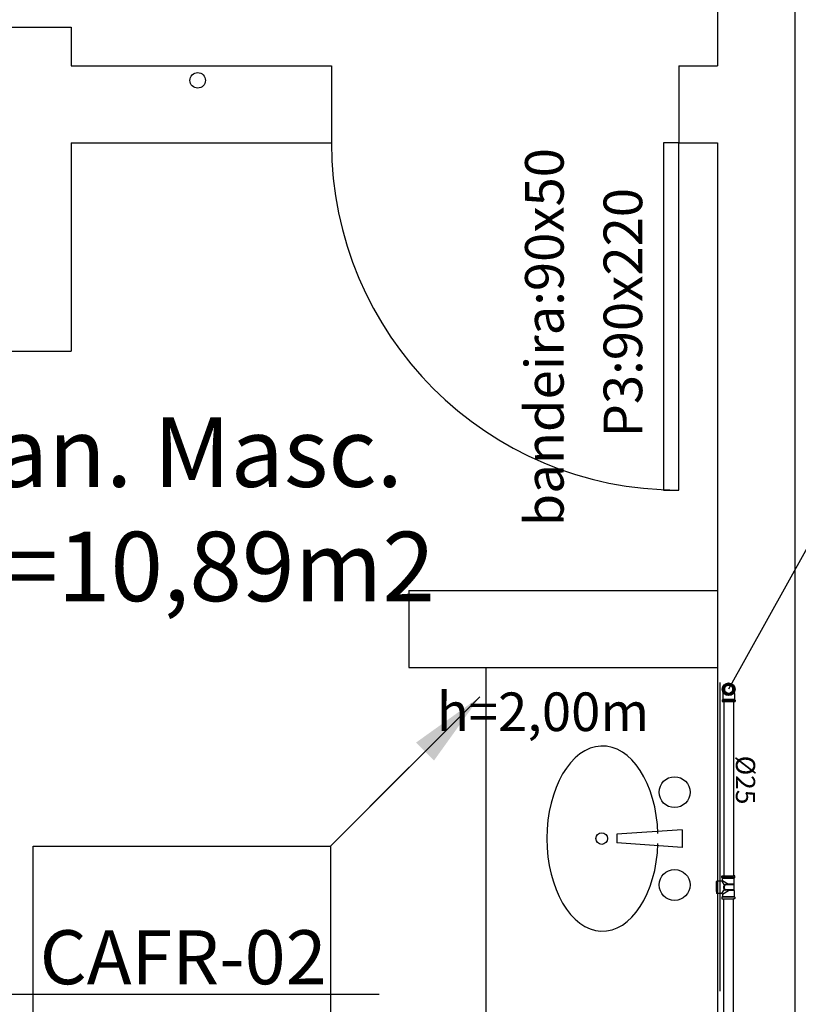
# Model space of a CAD drawing. Units: millimetres. Extents: x 142 to 2886, y 162 to 3777.
# Drawn here: x 166 to 168, y 177 to 179 of the extents above; entities that cross this region are included whole.
import ezdxf
from ezdxf.enums import TextEntityAlignment as Align

# ---------------------------------------------------------------- set-up
doc = ezdxf.new("R2010")
doc.units = ezdxf.units.MM
for name, color, linetype in [('BIB2', 2, 'Continuous'), ('Texto-Tubos', 7, 'Continuous'), ('TIGRECAD', 2, 'Continuous')]:
    doc.layers.add(name, color=color, linetype=linetype)
doc.layers.add('TEXTO', color=4, linetype='Continuous', lineweight=5)
doc.styles.add('ARIAL', font='arial.ttf')
doc.styles.get("Standard").update_dxf_attribs({"font": 'arial.ttf'})
doc.styles.add('SWISS', font='swissl.ttf', dxfattribs={"height": 0.2})
doc.styles.add('TCTUBOS-COMPLEX', font='Complex.shx')
doc.dimstyles.new('ISO-25', dxfattribs={"dimtxt": 2.5, "dimasz": 2.5, "dimexe": 1.25, "dimexo": 0.625, "dimtad": 1, "dimtxsty": 'Standard', "dimcen": 2.5, "dimadec": 0, "dimazin": 0, "dimtfac": 1, "dimtmove": 0, "dimatfit": 3, "dimfxl": 1, "dimarcsym": 0})

# ---------------------------------------------------------------- blocks, each defined once
blk = doc.blocks.new('35308369p')
at = {"layer": 'TIGRECAD'}
for p, q in [((-15.75, 17.10000000000002), (-15.75, 30)), ((-10.99999999999999, 30.5), (-15.24999999999999, 30.50000000000001)), ((-10.99999999999999, 30.5), (11, 30.5)), ((11, 30.5), (15.25, 30.5)), ((15.75, 17.10000000000002), (15.75, 30)), ((-29.5, 16.5), (-29.5, 13)), ((-29.5, 13), (-29.50000000000001, -13)), ((-25.5, 17), (-29, 17)), ((-25.50000000000001, -17), (-25.5, 17)), ((-25.5, 17), (-23.59999999999999, 15.10000000000002)), ((-23.59999999999999, 15.10000000000002), (-23.6, -15.09999999999996)), ((-17.75, 15.10000000000002), (-23.59999999999999, 15.10000000000002)), ((-17.75, 15.10000000000002), (-8, 1.3e-15)), ((-15.75, 17.10000000000002), (-6.137316538520305, 10.68638761608089)), ((-8, 1.3e-15), (-7.740340000000002, 7.435780000000024)), ((-8.000000000000002, -15.09999999999996), (-8, 1.3e-15)), ((-6.700794999999999, -0.0453650000000026), (-6.459815000000019, 6.855290000000026)), ((-6.69999999999999, -13.79999999999998), (-6.699999999999987, 1.3e-15)), ((-2.966160000000001, 10.05000000000001), (2.966159999999974, 10.05000000000001)), ((-2.759365000000001, 12), (2.759359999999987, 12)), ((15.75, 17.10000000000002), (5.973358875734642, 10.83017244390267)), ((6.700789999999982, -0.0453650000000043), (6.459814999999992, 6.855290000000024)), ((8, -4e-16), (7.740334999999987, 7.435780000000022)), ((17.75, 15.10000000000002), (8, -4e-16)), ((17.75, 15.10000000000002), (23.59999999999999, 15.10000000000002)), ((25.5, 17), (23.59999999999999, 15.10000000000002)), ((23.59999999999999, 15.10000000000002), (23.59999999999999, -15.09999999999997)), ((25.5, -17), (25.5, 17)), ((25.5, 17), (29, 17)), ((29.5, 16.49999999999999), (29.5, 13)), ((29.5, 13), (29.5, -13)), ((-29.50000000000001, -16.49999999999999), (-29.50000000000001, -13)), ((-25.50000000000001, -17), (-29, -17)), ((-25.50000000000001, -17), (-23.6, -15.09999999999996)), ((-8.000000000000002, -15.09999999999996), (-23.6, -15.09999999999996)), ((-6.69999999999999, -13.79999999999998), (-8.000000000000002, -15.09999999999996)), ((6.699999999999987, -13.79999999999998), (-6.69999999999999, -13.79999999999998)), ((6.699999999999987, -13.79999999999998), (6.699999999999987, -4e-16)), ((6.699999999999987, -13.79999999999998), (7.999999999999997, -15.09999999999996)), ((7.999999999999997, -15.09999999999996), (8, -4e-16)), ((7.999999999999997, -15.09999999999996), (23.59999999999999, -15.09999999999997)), ((25.5, -17), (23.59999999999999, -15.09999999999997)), ((25.5, -17), (29, -17)), ((29.5, -16.5), (29.5, -13))]:
    blk.add_line(p, q, dxfattribs=at)
for centre, radius, start, end in [((-15.24999999797444, 29.99999999797445), 0.5000000020255584, 90.00000023211193, 179.9999997678881), ((15.24999999797444, 29.99999999797445), 0.5000000020255584, 2.321119297e-07, 89.99999976788807), ((-28.99999999797445, 16.49999999797444), 0.5000000020255584, 90.00000023211193, 179.9999997678881), ((-17.75000000810226, 17.10000000810226), 2.000000008102233, 270.0000002321127, 359.9999997678881), ((-2.759366440529049, 6.999999801877777), 5.00000019812243, 89.9999834927537, 174.9999831238656), ((-2.966159212716064, 6.550000725450106), 3.499999274549995, 90.00001288801602, 175.000012519128), ((2.759361440529034, 6.999999801877777), 5.000000198122416, 5.000016876134472, 90.00001650724629), ((2.966159212716064, 6.550000725450103), 3.499999274549991, 4.999987480872007, 89.99998711198442), ((17.75000000810226, 17.10000000810225), 2.000000008102261, 180.0000002321119, 269.9999997678873), ((28.99999999797445, 16.49999999797444), 0.5000000020255584, 2.321119297e-07, 89.99999976788807), ((-28.99999999797445, -16.49999999797444), 0.5000000020255584, 180.0000002321119, 269.9999997678881), ((28.99999999797445, -16.49999999797444), 0.5000000020255584, 270.0000002321119, 359.9999997678881)]:
    blk.add_arc(centre, radius, start, end, dxfattribs=at)
blk = doc.blocks.new('22150251s')
at = {"layer": 'TIGRECAD', "linetype": 'Continuous'}
for p, q in [((-15.09743185460002, -10.6765581004), (-15.09999905950002, -10.72717694779999)), ((-15.10000000000002, -10.72713496049999), (-15.10000000000002, -26.71715728749999)), ((-15.0818708509, -10.5937192321), (-15.09743185460002, -10.6765581004)), ((-15.0535349955, -10.51661809959998), (-15.0818708509, -10.5937192321)), ((-15.0140267026, -10.44675042679998), (-15.0535349955, -10.51661809959998)), ((-14.96594639470001, -10.38632594129998), (-15.0140267026, -10.44675042679998)), ((-14.95340728410002, -10.37332562859998), (-14.96594639470001, -10.38632594129998)), ((-14.05821140670002, -9.477739392999977), (-14.9534207721, -10.3733222889)), ((-14.0512693748, -9.470455466700002), (-14.0581817142, -9.47773405799998)), ((-14.0284771352, -9.439699407899981), (-14.0512693748, -9.470455466700002)), ((-14.0107665534, -9.40166070959998), (-14.0284771352, -9.439699407899981)), ((-14.00117699010002, -9.358671626199992), (-14.0107665534, -9.40166070959998)), ((-13.99999899120001, -9.337027352699977), (-14.00117699010002, -9.358671626199992)), ((-14, -8.726963470299976), (-14, -9.335183028399996)), ((-13.99999856690002, -9.336977616699983), (-13.99999999280001, -9.337026487799989)), ((-2.521889942900003, -10.5), (2.521960125299983, -10.5)), ((14, -8.725341615499985), (14, -9.3369107101)), ((14.00073485849998, -9.354110143899987), (13.99999994629999, -9.337005357799995)), ((14.00933224209999, -9.397285428599984), (14.00073485849998, -9.354110143899987)), ((14.02621571059998, -9.4358110979), (14.00933224209999, -9.397285428599984)), ((14.04843867059998, -9.467219433899997), (14.02621571059998, -9.4358110979)), ((14.05816632399998, -9.477686500599987), (14.04843867059998, -9.467219433899997)), ((14.95342190459999, -10.37332342139999), (14.05819681539998, -9.477724789999996)), ((14.96598184459998, -10.38636545669999), (14.95340994749998, -10.37332979899997)), ((15.01405892939999, -10.44679909379999), (14.96598184459998, -10.38636545669999)), ((15.05355735999998, -10.51666703859999), (15.01405892939999, -10.44679909379999)), ((15.08188288869999, -10.59376315949998), (15.05355735999998, -10.51666703859999)), ((15.09743520019998, -10.67659100919999), (15.08188288869999, -10.59376315949998)), ((15.09999909109999, -10.72717719859997), (15.09743520019998, -10.67659100919999)), ((15.09999999999999, -10.72713733469999), (15.09999999999999, -26.71715728749999)), ((-16.5, -28.2828427126), (16.5, -28.2828427126)), ((-16.5, -28.28284271249998), (-16.5, -31.5)), ((-16.5, -31.5), (16.5, -31.5)), ((-15.15857864370002, -26.85857864369999), (-16.441421359, -28.14142135899999)), ((-16.44142136180002, -28.14142136179999), (16.44142136179999, -28.14142136179999)), ((15.9999999968, -32), (-15.99999999670001, -32)), ((15.15857864379998, -26.85857864369999), (-15.15857864370002, -26.85857864369999)), ((15.09999999999999, -26.71715728749999), (-15.10000000000002, -26.71715728749999)), ((15.15857864379998, -26.85857864369999), (16.44142135909999, -28.14142135899999)), ((16.5, -28.28284271249998), (16.5, -31.5))]:
    blk.add_line(p, q, dxfattribs=at)
for radius in [16.5, 15.999999877, 13.697456215, 12.4974589844, 12.4604235026, 12.2604239488, 11.2999221934, 10.8]:
    blk.add_circle((0, 0), radius, dxfattribs=at)
for centre, radius, start, end in [((0, 0), 10.8, 283.5362027374001, 256.4637972626), ((0, 0), 10.8, 283.5362027374001, 256.4637972626), ((-16.30000000000001, -28.28284271249998), 0.2, 135.0000011471, 180), ((-16, -31.5), 0.5, 180, 270.0000003755), ((-15.30000000000001, -26.71715728749999), 0.2, 315.0000000037, 0), ((15.29999999999998, -26.71715728749999), 0.2, 180, 224.9999999963), ((16, -31.5), 0.5, 269.9999996245, 0), ((16.29999999999998, -28.28284271249998), 0.2, 0, 44.99999885289999)]:
    blk.add_arc(centre, radius, start, end, dxfattribs=at)
for points, start_tangent, end_tangent in [([(-15.09807529330001, -10.72561247449999), (-15.0702200961, -10.72255160199998), (-15.0191975893, -10.71894564899998), (-14.95146485160001, -10.71523585469998), (-14.8681777486, -10.71114530579999), (-14.766350007, -10.70656160349997), (-14.64448971250002, -10.70122144559999), (-14.5033899924, -10.69486690629998), (-14.34752064150001, -10.68750526509998), (-14.17952528220002, -10.67909538569998), (-13.99921647990001, -10.6692158546), (-13.8177093358, -10.65812543189997), (-13.6451302387, -10.64622770399998), (-13.48286163580002, -10.6335439627), (-13.32954188850002, -10.61997184379999), (-13.18470419970001, -10.60536133649998), (-13.0487559622, -10.5896705081), (-12.92287945650002, -10.57307958989997), (-12.80695706, -10.55570230099999), (-12.69657945290001, -10.53690510029997)], (-0.6246567097712858, 0.7808994781261617), (0.9839190434067491, 0.1786149938318394)), ([(-14.9521328202, -10.37224401079999), (-14.9253389543, -10.3701649386), (-14.87583751550002, -10.3674923019), (-14.80982033750001, -10.36474732669998), (-14.7284698599, -10.3616897153), (-14.62889600790001, -10.35828433259999), (-14.509703833, -10.35431268229999), (-14.37169445100002, -10.34954155229999), (-14.21926902250001, -10.34398133249999), (-14.05508566180001, -10.337616838), (-13.87907536750001, -10.33010265929999), (-13.70212987340002, -10.32160868929998), (-13.534209922, -10.31243831449998), (-13.37663112800001, -10.30258783329998), (-13.2281116709, -10.29198922149999), (-13.08824316210001, -10.2804902007), (-12.957407168, -10.26803501669999), (-12.91774674290002, -10.26387873889999)], (-0.6425444047299692, 0.7662484505369062), (0.99429955065531, 0.1066227159973361)), ([(-13.5370579051, -9.43301036789998), (-13.6331259106, -9.439694575299995), (-13.75069992360002, -9.447825222399985), (-13.85767983190001, -9.455507635099993), (-13.9488315346, -9.462840938699996), (-14.01791287340001, -9.469713208999993), (-14.05533962380002, -9.476089253299989)], (-0.99751260638844, -0.0704882975829427), (0.498607519001839, -0.8668278618011944)), ([(-13.6313919314, -9.296832708399988), (-13.695967099, -9.302055570699991), (-13.80184455990002, -9.310828848399977), (-13.89199996940002, -9.3191961622), (-13.96022255630001, -9.32704660669998), (-13.9968821434, -9.334482398699976), (-13.99663146820001, -9.334928385799996)], (-0.9969176860342424, -0.0784546191892607), (0.519890034147229, -0.8542331955586796)), ([(12.69472616619998, -10.53658136669997), (12.74380879639997, -10.54524661779999), (13.03916070399998, -10.58848131369998), (13.34289568829999, -10.6212415336), (13.64455145389999, -10.64617016559998), (13.91764059559998, -10.66439428949999), (14.14303744419999, -10.67717884869998), (14.32432732009999, -10.68637794339997), (14.48369989059998, -10.693957286), (14.63040222689997, -10.70059824419999), (14.75689986889998, -10.7061482261), (14.86213351339998, -10.71086420099999), (14.94794400619997, -10.71505110069998), (15.01749735869998, -10.71884678289999), (15.06975666079998, -10.72250737969997), (15.09812865339998, -10.72562100649998)], (0.983898126115062, -0.1787301805159658), (-0.6344004131149684, -0.7730046027285722)), ([(12.91784022119998, -10.26389338129999), (12.94845555419999, -10.26711367659999), (13.24131882769998, -10.29300106069999), (13.53389143759997, -10.3124117934), (13.79972429739999, -10.32642226319999), (14.01961591189999, -10.33617139579999), (14.19672719029998, -10.34313350789997), (14.35255743819999, -10.34886021379998), (14.49602653709999, -10.35385005969999), (14.61973749499998, -10.35798077759997), (14.72262754759998, -10.3614820784), (14.80643418039997, -10.36461233979997), (14.87422371909997, -10.36742040999999), (14.92491450989999, -10.37013452869999), (14.95217475699999, -10.37226483169999)], (0.9943176683560265, -0.1064536255607806), (-0.6478157409082516, -0.7617970634174782)), ([(14.05821229699998, -9.477653361499987), (14.03305709, -9.471733368999992), (13.96695353699999, -9.464451346499999), (13.87349293719998, -9.456709830999985), (13.76325763039998, -9.448700517899992), (13.64280448389999, -9.44036409039998), (13.53483475959999, -9.432843097399996)], (-0.7298335071980067, 0.6836249350126553), (-0.9975442693273572, 0.0700387802017508)), ([(13.99998959779998, -9.337009759899985), (13.99999614249998, -9.336920834799997), (13.97513629829999, -9.329351567299994), (13.90990359919999, -9.321036213199989), (13.81748398569999, -9.312199244499991), (13.70838693589999, -9.303055025600003), (13.63137836869998, -9.296914629399993)], (0.1317631448222215, 0.9912812283436816), (-0.9968130160386054, 0.07977349845668781))]:
    blk.add_spline(points, degree=3, dxfattribs=dict(at, start_tangent=start_tangent, end_tangent=end_tangent))

msp = doc.modelspace()

# ---------------------------------------------------------------- linework, layer by layer
for p, q in [((168.0495995933284, 181.3609137957653), (168.0495995933284, 179.1809137957681)), ((168.2495995933283, 180.1809137957675), (168.2495995933287, 174.9609137957655)), ((166.1753547862629, 179.2809137957687), (166.3753547862627, 179.2809137957681)), ((166.3753547862627, 179.2809137957681), (166.3753547862627, 179.1809137957685)), ((166.3753547862627, 179.1809137957685), (167.0495995933284, 179.1809137957683)), ((167.0495995933284, 179.1809137957681), (167.0495995933284, 178.980913795768)), ((167.9495995933285, 179.1809137957682), (167.9495995933285, 178.9809137957682)), ((167.9495995933285, 179.1809137957682), (168.0495995933284, 179.1809137957682)), ((166.3753547862628, 178.9809137957685), (166.3753547862625, 178.4409137957654)), ((166.3753547862628, 178.9809137957685), (167.0495995933284, 178.9809137957684)), ((167.9495995933285, 178.9809137957682), (168.0495995933284, 178.9809137957682)), ((168.0495995933284, 178.9809137957682), (168.0495995933287, 174.9609137957655)), ((164.8183076552422, 178.4409137957655), (166.3753547862625, 178.4409137957655)), ((167.2495995933285, 177.8209137957603), (167.2495995933285, 177.6209137957603)), ((167.2495995933285, 177.8209137957603), (168.0495995933285, 177.8209137957603)), ((167.2495995933285, 177.6209137957603), (168.0495995933285, 177.6209137957603)), ((167.4495995933286, 177.6209137957603), (167.4495995933284, 174.9609137957655)), ((168.0556842217028, 177.5821486436806), (168.0556842217027, 176.7821486436807)), ((167.9583889125922, 177.2005804624276), (167.7883889125923, 177.1885804624277)), ((167.9583889125922, 177.2005804624276), (167.7883889125923, 177.1885804624277)), ((167.7883889125923, 177.1885804624277), (167.7883889125923, 177.1665804624277)), ((167.7883889125923, 177.1885804624277), (167.7883889125923, 177.1665804624277)), ((167.9583889125922, 177.2005804624276), (167.9583889125922, 177.1545804624278)), ((167.9583889125922, 177.2005804624276), (167.9583889125922, 177.1545804624278)), ((167.9583889125922, 177.1545804624278), (167.7883889125923, 177.1665804624277)), ((167.9583889125922, 177.1545804624278), (167.7883889125923, 177.1665804624277))]:
    msp.add_line(p, q)
msp.add_lwpolyline([(167.9495995933283, 178.0809137957682), (167.9495995933283, 178.9809137957682), (167.9095995933284, 178.9809137957682), (167.9095995933284, 178.0809137957682)], close=True)
for centre, radius in [((166.703025254465, 179.1429597349929), 0.02012294872526611), ((167.938389644341, 177.297944471312), 0.0400000000000001), ((167.938389644341, 177.297944471312), 0.0400000000000001), ((167.7495995933285, 177.1775804624278), 0.015), ((167.7495995933285, 177.1775804624278), 0.015), ((167.9383899033849, 177.0573813877352), 0.0400000000000002), ((167.9383899033849, 177.0573813877352), 0.0400000000000002)]:
    msp.add_circle(centre, radius)
msp.add_arc((167.9495995933283, 178.9809137957682), 0.8999999999999091, 180, 270)
msp.add_ellipse((167.7515956158753, 177.1775804624277), major_axis=(-2e-16, -0.24), ratio=0.6, start_param=1.624485409834119, end_param=7.800292550935245)
msp.add_ellipse((167.7515956158753, 177.1775804624277), major_axis=(-2e-16, -0.24), ratio=0.6, start_param=1.624485409834119, end_param=7.800292550935245)
at = {"layer": 'BIB2'}
for points in [[(169.629855300733, 178.557114478178), (168.629855300733, 178.557114478178), (168.0784787743342, 177.5647455333762)], [(167.1734552970059, 176.7729641349743), (166.1734552970059, 176.7729641349743), (164.7933443515775, 178.4222972199558)], [(166.2767046311693, 177.1579641349743), (167.0467046311693, 177.1579641349743), (167.0467046311693, 176.3879641349744), (166.2767046311693, 176.3879641349744), (166.2767046311693, 177.1579641349743)]]:
    msp.add_lwpolyline(points, dxfattribs=at)
at = {"layer": 'TIGRECAD'}
for p, q in [((168.0660587297124, 177.5327455333762), (168.0660587297121, 177.0806583068643)), ((168.0908796845725, 177.5327455333762), (168.0907916622181, 177.0806583068643)), ((168.0653364648458, 177.0216583068657), (168.0653364648449, 176.1846901869303)), ((168.0903857137166, 177.0216583068657), (168.0901975927355, 176.1846901869303))]:
    msp.add_line(p, q, dxfattribs=at)

# ---------------------------------------------------------------- block references
at = {"layer": 'TIGRECAD', "xscale": 0.0009999999999763531, "yscale": 0.0009999999999763531, "zscale": 0.0009999999999763531}
msp.add_blockref('22150251s', (168.0784787743342, 177.5647455333762), dxfattribs=at)
at = {"layer": 'TIGRECAD', "xscale": 0.0009999999999763531, "yscale": 0.0009999999999763531, "zscale": 0.0009999999999763531, "rotation": 90}
msp.add_blockref('35308369p', (168.0778364648456, 177.051158306865), dxfattribs=at)

# ---------------------------------------------------------------- texts
at = {"style": 'ARIAL'}
for s, p in [('bandeira:90x50', (167.6510519565919, 177.9869798399284)), ('P3:90x220', (167.8544974465848, 178.2174910624667))]:
    msp.add_text(s, height=0.1, rotation=90, dxfattribs=at).set_placement(p)
for s, height, p in [('San. Masc.', 0.18, (166.0308706238593, 178.0892178991358)), ('h=2,00m', 0.1, (167.3224585458983, 177.4562759828487))]:
    msp.add_text(s, height=height, dxfattribs=at).set_placement(p)
at = {"insert": (166.0549205793403, 177.9729133734495), "char_height": 0.18, "width": 8.286698338599232, "attachment_point": 1, "style": 'ARIAL'}
msp.add_mtext('A=10,89m2', dxfattribs=at)
at = {"layer": 'TEXTO', "insert": (166.6652478691584, 176.7637574565941), "char_height": 0.14, "width": 0.5560799999999999, "attachment_point": 5, "style": 'SWISS'}
msp.add_mtext('{\\C4;CAFR-02\\P\\H0.85x;\\C3;%%C25}', dxfattribs=at)
at = {"layer": 'Texto-Tubos', "style": 'TCTUBOS-COMPLEX'}
msp.add_text('%%C25', height=0.05, rotation=269.9999999999772, dxfattribs=at).set_placement((168.0970839185754, 177.3293031413214), align=Align.CENTER)

# ---------------------------------------------------------------- leaders
at = {"layer": 'BIB2'}
msp.add_leader([(167.4335233164644, 177.5447828202697), (167.0467046311693, 177.1579641349743), (167.2510638991529, 177.3623234029579)], dimstyle='ISO-25', override={"dimtxt": 2, "dimasz": 0.2, "dimexe": 1.5, "dimexo": 1.5, "dimgap": 1, "dimtad": 0, "dimlfac": 0.025, "dimcen": 1, "dimdle": 1.5, "dimtmove": 1}, dxfattribs=at)

doc.saveas('drawing.dxf')
